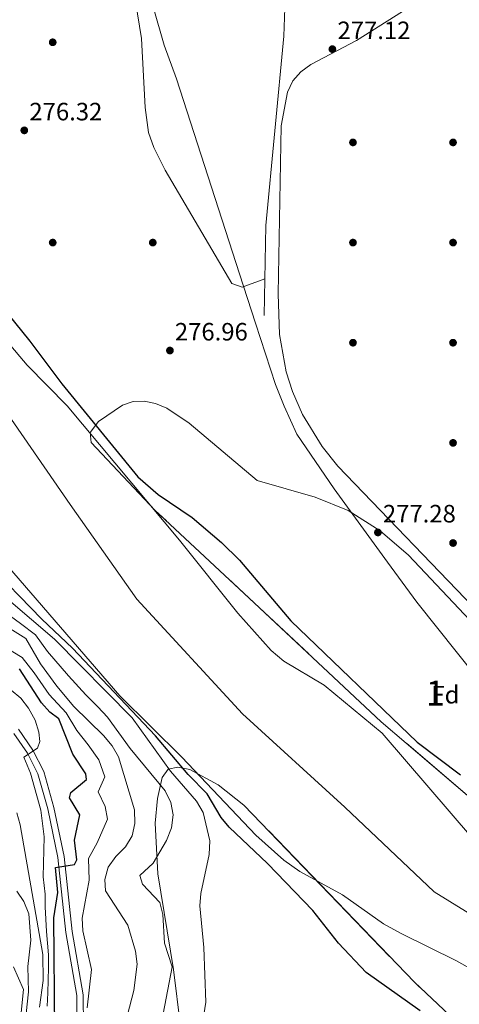
# Model space of a CAD drawing. Extents: x 594567 to 601504, y 678387 to 683109.
# Drawn here: x 600807 to 600983, y 681276 to 681669 of the extents above; entities that cross this region are included whole.
import ezdxf
from ezdxf.enums import TextEntityAlignment as Align

# ---------------------------------------------------------------- set-up
doc = ezdxf.new("R2010")
doc.units = 0
doc.header["$MEASUREMENT"] = 0
doc.linetypes.add('DGN Style 3', pattern=[117.557496, 83.96964, -33.587856])
doc.linetypes.add('DGN Style 4', pattern=[134.435394, 67.175712, -33.587856, 0.08397, -33.587856])
for name, color, linetype in [('Nivel 1', 7, 'Continuous'), ('Nivel 11', 7, 'Continuous'), ('Nivel 13', 7, 'Continuous'), ('Nivel 17', 7, 'Continuous'), ('Nivel 21', 7, 'Continuous'), ('Nivel 23', 7, 'Continuous'), ('Nivel 35', 7, 'Continuous'), ('Nivel 36', 7, 'Continuous'), ('Nivel 37', 7, 'Continuous'), ('Nivel 4', 7, 'Continuous'), ('Nivel 41', 7, 'Continuous'), ('Nivel 48', 7, 'Continuous'), ('Nivel 5', 7, 'Continuous'), ('Nivel 51', 7, 'Continuous'), ('Nivel 57', 7, 'Continuous'), ('Nivel 7', 7, 'Continuous')]:
    doc.layers.add(name, color=color, linetype=linetype)
doc.styles.add('Style-arial', font='arial.shx', dxfattribs={"bigfont": 'arialbig.shx'})
doc.styles.add('Style-arialn', font='arialn.shx', dxfattribs={"bigfont": 'arialnbig.shx'})

# ---------------------------------------------------------------- blocks, each defined once
blk = doc.blocks.new('5PATER')
at = {"layer": 'Nivel 7', "linetype": 'Continuous', "lineweight": 0}
h = blk.add_hatch(color=53, dxfattribs=at)
edge = h.paths.add_edge_path()
edge.add_ellipse((0, 0), major_axis=(-1.1, -1.11), ratio=0.999422, start_angle=0, end_angle=360)
blk = doc.blocks.new('5PERFI')
at = {"layer": 'Nivel 17', "linetype": 'Continuous', "lineweight": 0}
h = blk.add_hatch(color=7, dxfattribs=at)
edge = h.paths.add_edge_path()
edge.add_arc((0, 0), 1.56, 315, 675)

msp = doc.modelspace()

# ---------------------------------------------------------------- linework, layer by layer
at = {"layer": 'Nivel 1', "color": 7, "linetype": 'Continuous', "lineweight": 0}
msp.add_polyline3d([(601030.06, 681355.56, 276.01), (600965.52, 681436.36, 277.33), (600953.85, 681452.32, 277.16), (600932.43, 681481.59, 278.09), (600917.62, 681503.5, 276.81), (600912.47, 681514.68, 275.89), (600909.05, 681523.35, 275.92), (600901.1, 681547.84, 276.68), (600894.7, 681567.55, 277.82), (600869.42, 681645.45, 278.19), (600864.54, 681658.88, 278.41), (600860.19, 681674.19, 278.29)], dxfattribs=at)
at = {"layer": 'Nivel 11', "color": 142, "linetype": 'Continuous', "lineweight": 13}
for points in [[(600703.78, 681672.99, 272.74), (600712.38, 681667.86, 272.82), (600717.82, 681663.26, 272.87), (600727.96, 681652.08, 272.8), (600736.47, 681640.47, 272.74), (600790.19, 681556.79, 272.86), (600801.81, 681540.51, 272.77), (600809.74, 681531.02, 272.73), (600825.74, 681514.85, 272.74), (600870.66, 681461.15, 273.12), (600893.92, 681431.94, 273.12), (600907.37, 681417.11, 273.12), (600912.42, 681412.79, 273.14), (600928.5, 681403.28, 273.25), (600951.61, 681384.08, 273.25), (601006.08, 681320.83, 273.51)], [(600787.34, 681467.47, 273.01), (600846.84, 681398.98, 273.14), (600871.6, 681374.53, 273.14), (600901.14, 681343.37, 273.14), (600912.33, 681333.39, 273.14), (600918.78, 681328.86, 273.14), (600935.77, 681319.42, 273.14), (600952.17, 681307.96, 273.14), (600959.2, 681303.99, 273.16), (600981.39, 681293.07, 273.39), (601005.49, 681279.54, 273.39)]]:
    msp.add_polyline3d(points, dxfattribs=at)
at = {"layer": 'Nivel 13', "color": 4, "linetype": 'Continuous', "lineweight": 0}
msp.add_polyline3d([(601087.94, 681839.14, 277.99), (601086.69, 681835.58, 278.25), (601083.38, 681832.2, 278.29), (601075.65, 681829.27, 277.99), (601011.52, 681799.41, 277.99), (600981.27, 681786.99, 277.87), (600956, 681775.02, 277.87), (600920.06, 681759.59, 277.99), (600911.06, 681755.02, 277.74), (600906.44, 681750.53, 277.61), (600904.71, 681745.74, 277.71), (600904.99, 681738.49, 277.64), (600908.89, 681726.61, 277.61), (600910.67, 681716.76, 277.61), (600911.98, 681698.98, 276.97), (600912.91, 681677.44, 277.12), (600912.31, 681662.44, 277.2), (600905.23, 681586.88, 277.71), (600904.47, 681550.94, 277.48)], dxfattribs=at)
at = {"layer": 'Nivel 21', "color": 7, "linetype": 'DGN Style 3', "lineweight": 0}
msp.add_polyline3d([(600806.38, 681385.6, 306.08), (600812.06, 681377.33, 304.98), (600816.4, 681368.71, 304.17), (600820.46, 681354.38, 302.34), (600824.56, 681334.81, 300.09), (600827.71, 681304.83, 297.38), (600832.19, 681279.5, 296.37), (600832.28, 681264.46, 295.09)], dxfattribs=at)
at = {"layer": 'Nivel 21', "color": 7, "linetype": 'Continuous', "lineweight": 0}
msp.add_polyline3d([(600804.49, 681383.91, 306.08), (600809.88, 681376.05, 304.98), (600814.04, 681367.79, 304.17), (600818, 681353.77, 302.34), (600822.06, 681334.42, 300.09), (600825.21, 681304.48, 297.38), (600829.67, 681279.27, 296.37), (600829.76, 681264.33, 295.09)], dxfattribs=at)
at = {"layer": 'Nivel 23', "color": 70, "linetype": 'DGN Style 4', "lineweight": 0}
msp.add_polyline3d([(600668.29, 681673.78, 273.02), (600700.39, 681651.02, 272.88), (600722.88, 681627.51, 272.79), (600739.74, 681588.14, 272.77), (600764.14, 681555.7, 272.83), (600795.82, 681520.43, 272.81), (600826.99, 681475.44, 273), (600853.56, 681437.61, 273.11), (600895.85, 681391.79, 273.14), (600936.73, 681354.47, 273.19), (600972.49, 681320.73, 273.29), (601007.75, 681298.75, 273.41), (601040.25, 681281.6, 273.14), (601071.93, 681269.33, 272.83), (601099.52, 681252.97, 272.87), (601146.02, 681213.09, 272.78), (601179.24, 681178.84, 272.8), (601218.26, 681130.6, 272.47), (601264.25, 681075.39, 272), (601310.23, 681019.67, 272.13)], dxfattribs=at)
at = {"layer": 'Nivel 35', "color": 92, "linetype": 'DGN Style 3', "lineweight": 0}
for points in [[(601025.3, 681325.21, 274.56), (600951.32, 681388.64, 275.52), (600861, 681473.01, 274.79), (600835.37, 681500.19, 274.56), (600834.97, 681504.17, 274.69), (600838.32, 681508.53, 275.04), (600847.84, 681515.09, 275.58), (600852.19, 681516.55, 275.65), (600856.61, 681516.7, 275.72), (600861.08, 681515.73, 275.79), (600865.58, 681513.82, 275.85), (600874.6, 681507.9, 275.95), (600901.69, 681484.92, 276.09), (600924.96, 681478.31, 276.32), (600938.14, 681472.97, 276.6), (600950.91, 681464.92, 276.91), (600962.25, 681455.12, 277.25), (600995.16, 681420.22, 278.16)], [(600955.47, 681066.61, 278.1), (600918.21, 681123.13, 278.56), (600898.45, 681157.8, 278.33), (600885.92, 681186.33, 278.55), (600880.13, 681205.68, 279.22), (600876.18, 681225.3, 280.27), (600868.23, 681289.67, 283.98), (600862.01, 681327.92, 284.48), (600860.88, 681348.07, 283.99), (600861.82, 681357.9, 283.55), (600863.75, 681366.29, 283.07), (600866.09, 681369.63, 282.55), (600869.94, 681370.54, 281.67), (600874.86, 681369.48, 280.57), (600886.15, 681363.44, 278.24), (600896.42, 681355.36, 276.61), (600964.55, 681284.55, 274.43), (601052.68, 681202.51, 274.37)]]:
    msp.add_polyline3d(points, dxfattribs=at)
at = {"layer": 'Nivel 36', "color": 92, "linetype": 'Continuous', "lineweight": 0}
for points in [[(600904.78, 681565.52, 277.57), (600895.67, 681562.2, 277.83), (600891.57, 681563.61, 277.96), (600864.94, 681608.92, 278.08), (600860.41, 681617.94, 278.08), (600858.28, 681624.01, 278.12), (600857.01, 681633.93, 278.33), (600855.47, 681661.46, 278.6), (600849.84, 681696.07, 277.61), (600849.57, 681726.09, 278.48), (600846.87, 681749.14, 278.66), (600842.25, 681767.52, 278.6), (600819.8, 681829.49, 277.57), (600817.41, 681839.27, 277.53), (600816.74, 681849.38, 277.64), (600817.65, 681860.65, 277.83), (600820.64, 681875.35, 278.34), (600826.52, 681895.11, 278.14)], [(601047.71, 681368.56, 276.5), (601032.4, 681380.04, 276.52), (601025.22, 681386.9, 276.68), (601015.63, 681398.43, 277.12), (600991.58, 681430.78, 278.51), (600933.98, 681490.75, 278.8), (600927.67, 681498.56, 278.18), (600919.82, 681511.27, 276.48), (600915.79, 681520.5, 275.76), (600913.32, 681528.43, 275.79), (600910.69, 681543.23, 276.07), (600910.1, 681559.47, 276.29), (600911.32, 681626.59, 277.03), (600913.77, 681640.09, 277.26), (600916, 681644.54, 277.39), (600919.2, 681648.16, 277.56), (600923.16, 681651.15, 277.76), (600941.41, 681660.74, 278.29), (600959.8, 681672.24, 278.29)]]:
    msp.add_polyline3d(points, dxfattribs=at)
at = {"layer": 'Nivel 4', "color": 30, "linetype": 'Continuous', "lineweight": 30, "flags": 128}
for points, elevation in [([(600721.93, 681681.09), (600725.49, 681665.31), (600727.05, 681660.56), (600729.9, 681656.04), (600770.69, 681599.05), (600792.89, 681562.66), (600810.88, 681540.66), (600823.58, 681523.59), (600854.06, 681486.4), (600862.17, 681479.4), (600875.7, 681470.26), (600887.48, 681460.27), (600894.64, 681453.21), (600915.23, 681428.96), (600965.63, 681380.51), (600982.92, 681367.35)], 275), ([(600966.91, 681273.17), (600945.24, 681288.5), (600934.26, 681300.16), (600924, 681313.17), (600905.85, 681332.02), (600890.47, 681346.48), (600887.27, 681350.33), (600881.76, 681359.8), (600874.12, 681367.54), (600861.02, 681383.02), (600827.88, 681417.94), (600815.67, 681429.62), (600793.27, 681452.45)], 275), ([(600820.81, 681265.34), (600820.48, 681310.34), (600822.11, 681320.43), (600821.07, 681330.39), (600828.64, 681331.58), (600829.63, 681333.46), (600828.76, 681341.29), (600830.81, 681351.45), (600826.69, 681358.18), (600827.18, 681360.39), (600833.45, 681365.52), (600833.2, 681367.76), (600828.08, 681375.62), (600822.41, 681389.73), (600818.9, 681392.47), (600815.56, 681396.2), (600806.78, 681409.75)], 300)]:
    msp.add_lwpolyline(points, dxfattribs=dict(at, elevation=elevation))
at = {"layer": 'Nivel 5', "color": 30, "linetype": 'Continuous', "lineweight": 0, "flags": 128}
for points, elevation in [([(600877.85, 681255.52), (600881.23, 681276.65), (600880.44, 681298.47), (600878.86, 681315.05), (600879.19, 681320.04), (600882.49, 681335.6), (600882.73, 681341.11), (600880.16, 681352.42), (600877.44, 681356.91), (600867.05, 681368.88), (600851.73, 681390.2), (600820.75, 681421.61), (600792.11, 681445.97)], 280), ([(600864.12, 681271.94), (600867.72, 681290.67), (600864.74, 681300.23), (600864.01, 681311.59), (600862.76, 681316.43), (600855.88, 681323.76), (600854.83, 681327.24), (600860.11, 681332.16), (600865.53, 681341.12), (600867.44, 681346.3), (600868.09, 681351.41), (600867.19, 681356.33), (600864.98, 681360.97), (600850.95, 681377.87), (600841.94, 681390.4), (600838.05, 681394.6), (600833.24, 681399.34), (600826.35, 681407), (600817.91, 681416.68), (600813.08, 681423.35), (600807.15, 681427.91), (600799.19, 681433.72)], 285), ([(600849.86, 681271.55), (600852.42, 681281.29), (600853.72, 681291.77), (600853.07, 681296.98), (600850.04, 681307.34), (600841.14, 681321.07), (600840.83, 681325.67), (600842.14, 681330.49), (600845.18, 681334.79), (600849.14, 681338.72), (600851.7, 681343.05), (600852.87, 681347.92), (600852.64, 681353.42), (600846.25, 681374.65), (600843.78, 681379), (600840.27, 681383.16), (600828.38, 681394.65), (600821.62, 681402.85), (600815.06, 681411.75), (600809.22, 681421.86), (600796.67, 681429.64)], 290), ([(600833.82, 681274.39), (600835.56, 681289.68), (600831.98, 681305.1), (600831.78, 681310.1), (600834.59, 681325.38), (600834.24, 681334.03), (600837.77, 681340.26), (600841.84, 681349.69), (600841.01, 681354.83), (600838.22, 681360.59), (600840.88, 681366.65), (600838.49, 681373.38), (600834.18, 681379.39), (600829.65, 681385.18), (600825.4, 681392.19), (600818.59, 681399.52), (600812.59, 681408.17), (600807.79, 681414.22), (600799.61, 681419.22)], 295), ([(600817.73, 681274.98), (600818.11, 681280.36), (600818.37, 681290.5), (600818.29, 681295.5), (600817.51, 681304.8), (600817.04, 681314.69), (600817.02, 681319.73), (600816.13, 681326.7), (600816.55, 681342.68), (600815.29, 681353.24), (600811.18, 681368.03), (600808.51, 681374.47), (600813.87, 681378), (600814.84, 681380.66), (600814.4, 681384.46), (600812.92, 681389.24), (600810.34, 681393.99), (600807.3, 681398.03), (600799.48, 681404.48)], 305), ([(600814.72, 681274.63), (600816.23, 681285.33), (600815.99, 681295.67), (600807.01, 681347.48), (600805.62, 681352.28)], 310), ([(600807.9, 681258.54), (600810.29, 681280.69), (600810.07, 681290.87), (600811.19, 681301.39), (600810.52, 681311.85), (600808.5, 681316.82), (600805.61, 681320.91)], 315), ([(600806.11, 681259.32), (600808.27, 681281.71), (600804.36, 681290.7)], 320)]:
    msp.add_lwpolyline(points, dxfattribs=dict(at, elevation=elevation))
at = {"layer": 'Nivel 51', "color": 143, "linetype": 'Continuous', "lineweight": 13}
for points in [[(601006.08, 681320.83, 273.51), (600951.61, 681384.08, 273.25), (600928.5, 681403.28, 273.25), (600912.42, 681412.79, 273.14), (600907.37, 681417.11, 273.12), (600893.92, 681431.94, 273.12), (600870.66, 681461.15, 273.12), (600825.74, 681514.85, 272.74), (600809.74, 681531.02, 272.73), (600801.81, 681540.51, 272.77), (600790.19, 681556.79, 272.86), (600736.47, 681640.47, 272.74), (600727.96, 681652.08, 272.8), (600717.82, 681663.26, 272.87), (600712.38, 681667.86, 272.82), (600703.78, 681672.99, 272.74)], [(600787.34, 681467.47, 273.01), (600846.84, 681398.98, 273.14), (600871.6, 681374.53, 273.14), (600901.14, 681343.37, 273.14), (600912.33, 681333.39, 273.14), (600918.78, 681328.86, 273.14), (600935.77, 681319.42, 273.14), (600952.17, 681307.96, 273.14), (600959.2, 681303.99, 273.16), (600981.39, 681293.07, 273.39), (601005.49, 681279.54, 273.39)]]:
    msp.add_polyline3d(points, dxfattribs=at)
at = {"layer": 'Nivel 57', "color": 92, "linetype": 'DGN Style 3', "lineweight": 0}
for points in [[(600995.16, 681420.22, 278.16), (600962.25, 681455.12, 277.25), (600950.91, 681464.92, 276.91), (600938.14, 681472.97, 276.6), (600924.96, 681478.31, 276.32), (600901.69, 681484.92, 276.09), (600874.6, 681507.9, 275.95), (600865.58, 681513.82, 275.85), (600861.08, 681515.73, 275.79), (600856.61, 681516.7, 275.72), (600852.19, 681516.55, 275.65), (600847.84, 681515.09, 275.58), (600838.32, 681508.53, 275.04), (600834.97, 681504.17, 274.69), (600835.37, 681500.19, 274.56), (600861, 681473.01, 274.79), (600951.32, 681388.64, 275.52), (601025.3, 681325.21, 274.56)], [(601052.68, 681202.51, 274.37), (600964.55, 681284.55, 274.43), (600896.42, 681355.36, 276.61), (600886.15, 681363.44, 278.24), (600874.86, 681369.48, 280.57), (600869.94, 681370.54, 281.67), (600866.09, 681369.63, 282.55), (600863.75, 681366.29, 283.07), (600861.82, 681357.9, 283.55), (600860.88, 681348.07, 283.99), (600862.01, 681327.92, 284.48), (600868.23, 681289.67, 283.98), (600876.18, 681225.3, 280.27), (600880.13, 681205.68, 279.22), (600885.92, 681186.33, 278.55), (600898.45, 681157.8, 278.33), (600918.21, 681123.13, 278.56), (600955.47, 681066.61, 278.1)]]:
    msp.add_polyline3d(points, dxfattribs=at)

# ---------------------------------------------------------------- block references
at = {"layer": 'Nivel 17', "color": 7, "linetype": 'Continuous', "lineweight": 0}
for p in [(600820, 681660, 276.28), (600940, 681620, 276.54), (600980, 681620, 276.02), (600820, 681580, 276.66), (600860, 681580, 276.68), (600940, 681580, 275.39), (600980, 681580, 276.54), (600940, 681540, 277.56), (600980, 681540, 277.3), (600980, 681500, 276.28), (600980, 681460, 276.92)]:
    msp.add_blockref('5PERFI', p, dxfattribs=at)
at = {"layer": 'Nivel 7', "color": 53, "linetype": 'Continuous', "lineweight": 0}
for p in [(600931.77, 681657.26, 277.12), (600808.63, 681624.81, 276.32), (600866.84, 681536.89, 276.96), (600949.97, 681464.22, 277.28)]:
    msp.add_blockref('5PATER', p, dxfattribs=at)

# ---------------------------------------------------------------- texts
at = {"layer": 'Nivel 37', "color": 92, "linetype": 'Continuous', "lineweight": 0, "style": 'Style-arial'}
msp.add_text('Fd', height=7, dxfattribs=at).set_placement((600976.95, 681399.41, 276.35), align=Align.MIDDLE_CENTER)
at = {"layer": 'Nivel 41', "color": 7, "linetype": 'Continuous', "lineweight": 0, "style": 'Style-arial'}
for s, p in [('277.12', (600933.82, 681661.26, 277.12)), ('276.32', (600810.68, 681628.81, 276.32)), ('276.96', (600868.82, 681540.89, 276.96)), ('277.28', (600951.96, 681468.22, 277.28))]:
    msp.add_text(s, height=7, dxfattribs=at).set_placement(p)
at = {"layer": 'Nivel 48', "color": 92, "linetype": 'Continuous', "lineweight": 0, "style": 'Style-arialn'}
msp.add_text('1', height=10, dxfattribs=at).set_placement((600972.95, 681400.06, 276.24), align=Align.MIDDLE_CENTER)

doc.saveas('drawing.dxf')
